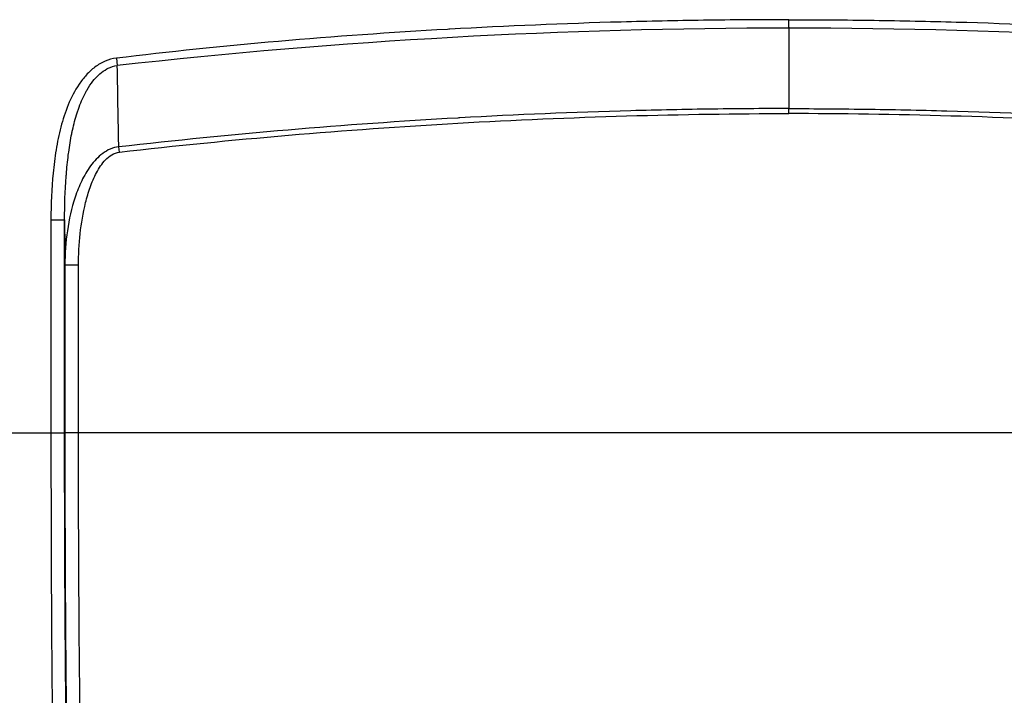
# Model space of a CAD drawing. Units: millimetres. Extents: x 0 to 3072, y 0 to 1260.
# Drawn here: x 279 to 334, y 288 to 326 of the extents above; entities that cross this region are included whole.
import ezdxf

# ---------------------------------------------------------------- set-up
doc = ezdxf.new("R2010")
doc.units = ezdxf.units.MM
doc.header["$LTSCALE"] = 4.5
doc.layers.add('Visible Narrow (ISO)', color=7, linetype='Continuous', lineweight=25)

msp = doc.modelspace()

# ---------------------------------------------------------------- linework, layer by layer
at = {"layer": 'Visible Narrow (ISO)'}
for p, q in [((321.669, 325.205), (321.669, 320.66)), ((284.158, 323.474), (284.204, 323.064)), ((284.321, 318.233), (284.287, 318.523)), ((280.504, 314.456), (280.504, 302.559)), ((280.504, 314.456), (281.266, 314.456)), ((281.266, 302.559), (281.266, 314.456)), ((281.28, 311.914), (281.28, 302.559)), ((282.042, 311.914), (281.28, 311.914)), ((282.042, 302.559), (282.042, 311.914)), ((271.508, 302.559), (280.504, 302.559)), ((280.504, 302.559), (281.266, 302.559)), ((282.042, 302.559), (281.28, 302.559)), ((361.792, 302.556), (281.546, 302.556))]:
    msp.add_line(p, q, dxfattribs=at)
for centre, major_axis, ratio, start_param, end_param in [((321.669, 325.623), (0, 0.762), 0.00001, 4.132303, 4.712389), ((320.436, 14.477), (-323.08, -15.186), 0.960459, 4.663443, 4.779542), ((322.902, 14.474), (-323.08, 15.186), 0.960459, 4.645236, 4.761335), ((321.669, 320.379), (0, 0.762), 0.00001, 4.712482, 5.099411), ((307.416, 1127.296), (0, -2156.807), 0.01309, 5.098806, 5.100079), ((280.817, 302.559), (0, -24.638), 0.012686, 4.712389, 5.844999)]:
    msp.add_ellipse(centre, major_axis=major_axis, ratio=ratio, start_param=start_param, end_param=end_param, dxfattribs=at)
for points, knots in [([(321.669, 325.623), (320.082, 325.622), (318.494, 325.611), (316.908, 325.588), (315.38, 325.567), (313.853, 325.535), (312.326, 325.493), (309.135, 325.404), (305.945, 325.27), (302.757, 325.091), (302.717, 325.088), (302.676, 325.086), (302.636, 325.084), (296.297, 324.725), (289.971, 324.187), (284.158, 323.47)], [0, 0, 0, 0, 0.0047601, 0.0047601, 0.0047601, 0.00934268, 0.00934268, 0.00934268, 0.01891945, 0.01891945, 0.01891945, 0.0190404, 0.0190404, 0.0190404, 0.0380808, 0.0380808, 0.0380808, 0.0380808]), ([(321.669, 325.623), (323.256, 325.622), (324.844, 325.611), (326.43, 325.588), (327.958, 325.567), (329.485, 325.535), (331.012, 325.493), (334.203, 325.404), (337.393, 325.27), (340.581, 325.091), (340.621, 325.088), (340.662, 325.086), (340.702, 325.084), (347.041, 324.725), (353.367, 324.187), (359.18, 323.47)], [0, 0, 0, 0, 0.0047601, 0.0047601, 0.0047601, 0.00934268, 0.00934268, 0.00934268, 0.01891945, 0.01891945, 0.01891945, 0.0190404, 0.0190404, 0.0190404, 0.0380808, 0.0380808, 0.0380808, 0.0380808]), ([(284.158, 323.474), (283.938, 323.449), (283.724, 323.39), (283.524, 323.304), (283.324, 323.219), (283.133, 323.105), (282.959, 322.974), (282.784, 322.843), (282.625, 322.695), (282.478, 322.534), (282.331, 322.373), (282.196, 322.199), (282.074, 322.019), (281.83, 321.658), (281.631, 321.268), (281.465, 320.865), (281.299, 320.461), (281.167, 320.048), (281.058, 319.629), (280.948, 319.209), (280.861, 318.781), (280.792, 318.351), (280.722, 317.922), (280.67, 317.49), (280.628, 317.058), (280.545, 316.194), (280.504, 315.326), (280.504, 314.456)], [0, 0, 0, 0, 0.00066066, 0.00066066, 0.00066066, 0.00132132, 0.00132132, 0.00132132, 0.00198198, 0.00198198, 0.00198198, 0.00264264, 0.00264264, 0.00264264, 0.00396396, 0.00396396, 0.00396396, 0.00528527, 0.00528527, 0.00528527, 0.00660659, 0.00660659, 0.00660659, 0.00792791, 0.00792791, 0.00792791, 0.01057055, 0.01057055, 0.01057055, 0.01057055]), ([(281.266, 314.456), (281.265, 315.261), (281.294, 316.065), (281.355, 316.867), (281.358, 316.907), (281.361, 316.947), (281.364, 316.987), (281.393, 317.348), (281.427, 317.708), (281.473, 318.068), (281.48, 318.124), (281.487, 318.181), (281.495, 318.238), (281.541, 318.58), (281.597, 318.922), (281.666, 319.26), (281.679, 319.326), (281.693, 319.393), (281.708, 319.459), (281.78, 319.785), (281.864, 320.108), (281.967, 320.426), (281.989, 320.494), (282.012, 320.562), (282.035, 320.63), (282.145, 320.943), (282.274, 321.25), (282.429, 321.542), (282.46, 321.6), (282.492, 321.657), (282.525, 321.713), (282.622, 321.88), (282.73, 322.042), (282.85, 322.194), (282.94, 322.307), (283.036, 322.415), (283.141, 322.514), (283.172, 322.544), (283.205, 322.574), (283.238, 322.602), (283.358, 322.706), (283.489, 322.799), (283.628, 322.874), (283.65, 322.886), (283.671, 322.897), (283.693, 322.908), (283.852, 322.985), (284.025, 323.041), (284.204, 323.064)], [0, 0, 0, 0, 0.002417595, 0.002417595, 0.002417595, 0.002538285, 0.002538285, 0.002538285, 0.003626393, 0.003626393, 0.003626393, 0.003798004, 0.003798004, 0.003798004, 0.004835191, 0.004835191, 0.004835191, 0.005039342, 0.005039342, 0.005039342, 0.006043989, 0.006043989, 0.006043989, 0.006259021, 0.006259021, 0.006259021, 0.007252786, 0.007252786, 0.007252786, 0.007449476, 0.007449476, 0.007449476, 0.00802838, 0.00802838, 0.00802838, 0.008461584, 0.008461584, 0.008461584, 0.008592288, 0.008592288, 0.008592288, 0.009065983, 0.009065983, 0.009065983, 0.009139347, 0.009139347, 0.009139347, 0.009670382, 0.009670382, 0.009670382, 0.009670382]), ([(284.287, 318.523), (284.287, 318.53), (284.287, 318.538), (284.287, 318.545), (284.283, 318.771), (284.279, 318.997), (284.275, 319.22), (284.267, 319.669), (284.259, 320.113), (284.251, 320.552), (284.235, 321.414), (284.22, 322.252), (284.204, 323.064)], [0.000175001, 0.000175001, 0.000175001, 0.000175001, 0.000199498, 0.000199498, 0.000199498, 0.000933907, 0.000933907, 0.000933907, 0.002406894, 0.002406894, 0.002406894, 0.005298863, 0.005298863, 0.005298863, 0.005298863]), ([(321.669, 320.663), (320.583, 320.664), (319.001, 320.654), (317.42, 320.632), (315.897, 320.612), (314.375, 320.581), (312.853, 320.54), (309.673, 320.453), (306.494, 320.32), (303.316, 320.141), (303.277, 320.139), (303.237, 320.137), (303.198, 320.135), (296.881, 319.778), (290.574, 319.24), (284.287, 318.523)], [0, 0, 0, 0, 0.00474349, 0.00474349, 0.00474349, 0.00931142, 0.00931142, 0.00931142, 0.01885565, 0.01885565, 0.01885565, 0.01897397, 0.01897397, 0.01897397, 0.03794795, 0.03794795, 0.03794795, 0.03794795]), ([(284.321, 318.233), (290.602, 318.951), (296.901, 319.49), (309.525, 320.207), (315.842, 320.385), (321.669, 320.382)], [0, 0, 0, 0, 0.0189615, 0.0189615, 0.037923, 0.037923, 0.037923, 0.037923]), ([(321.669, 320.663), (322.755, 320.66), (324.337, 320.65), (325.918, 320.629), (327.441, 320.608), (328.963, 320.578), (330.485, 320.536), (333.665, 320.449), (336.844, 320.316), (340.022, 320.138), (340.061, 320.136), (340.101, 320.133), (340.14, 320.131), (346.457, 319.774), (352.764, 319.236), (359.051, 318.519)], [0, 0, 0, 0, 0.00474349, 0.00474349, 0.00474349, 0.00931142, 0.00931142, 0.00931142, 0.01885565, 0.01885565, 0.01885565, 0.01897397, 0.01897397, 0.01897397, 0.03794795, 0.03794795, 0.03794795, 0.03794795]), ([(359.017, 318.229), (352.736, 318.948), (346.437, 319.486), (333.813, 320.203), (327.496, 320.381), (321.669, 320.382)], [0, 0, 0, 0, 0.0189615, 0.0189615, 0.037923, 0.037923, 0.037923, 0.037923]), ([(284.287, 318.523), (284.124, 318.507), (283.966, 318.465), (283.664, 318.338), (283.524, 318.255), (283.128, 317.965), (282.906, 317.723), (282.523, 317.2), (282.36, 316.916), (282.078, 316.332), (281.958, 316.029), (281.65, 315.109), (281.511, 314.482), (281.326, 313.209), (281.281, 312.561), (281.28, 311.914)], [0, 0, 0, 0, 0.000487637, 0.000487637, 0.000975274, 0.000975274, 0.001950548, 0.001950548, 0.002925821, 0.002925821, 0.003901095, 0.003901095, 0.005851643, 0.005851643, 0.00780219, 0.00780219, 0.00780219, 0.00780219]), ([(282.042, 311.914), (282.042, 312.506), (282.072, 313.093), (282.136, 313.677), (282.199, 314.26), (282.295, 314.839), (282.438, 315.412), (282.509, 315.699), (282.593, 315.985), (282.693, 316.264), (282.792, 316.543), (282.908, 316.819), (283.047, 317.079), (283.186, 317.34), (283.345, 317.586), (283.551, 317.801), (283.654, 317.909), (283.77, 318.008), (283.899, 318.085), (284.028, 318.161), (284.17, 318.215), (284.321, 318.233)], [0, 0, 0, 0, 0.001760136, 0.001760136, 0.001760136, 0.003520271, 0.003520271, 0.003520271, 0.004400339, 0.004400339, 0.004400339, 0.005280407, 0.005280407, 0.005280407, 0.006160475, 0.006160475, 0.006160475, 0.006600509, 0.006600509, 0.006600509, 0.007040543, 0.007040543, 0.007040543, 0.007040543]), ([(281.47, 280.18), (281.442, 280.976), (281.414, 282.124), (281.388, 283.613), (281.364, 285.071), (281.341, 286.855), (281.323, 288.861), (281.304, 290.866), (281.29, 293.091), (281.281, 295.378), (281.271, 297.769), (281.266, 300.223), (281.266, 302.559)], [1.926817, 1.926817, 1.926817, 1.926817, 2.231913, 2.231913, 2.231913, 2.530666, 2.530666, 2.530666, 2.829265, 2.829265, 2.829265, 3.141593, 3.141593, 3.141593, 3.141593]), ([(281.28, 302.559), (281.28, 301.096), (281.282, 299.633), (281.285, 298.197), (281.289, 296.761), (281.294, 295.352), (281.301, 293.996), (281.309, 292.639), (281.318, 291.336), (281.328, 290.109), (281.338, 288.882), (281.35, 287.732), (281.364, 286.679), (281.377, 285.627), (281.392, 284.672), (281.407, 283.833), (281.423, 282.994), (281.44, 282.271), (281.457, 281.675), (281.475, 281.08), (281.493, 280.614), (281.512, 280.285), (281.53, 279.956), (281.549, 279.764), (281.569, 279.713)], [3.141593, 3.141593, 3.141593, 3.141593, 3.333579, 3.333579, 3.333579, 3.525565, 3.525565, 3.525565, 3.717551, 3.717551, 3.717551, 3.909538, 3.909538, 3.909538, 4.101524, 4.101524, 4.101524, 4.29351, 4.29351, 4.29351, 4.485496, 4.485496, 4.485496, 4.677482, 4.677482, 4.677482, 4.677482]), ([(282.33, 280.475), (282.311, 280.524), (282.292, 280.709), (282.255, 281.346), (282.237, 281.796), (282.202, 282.947), (282.185, 283.646), (282.154, 285.269), (282.139, 286.191), (282.112, 288.226), (282.1, 289.338), (282.079, 291.71), (282.071, 292.97), (282.056, 295.592), (282.051, 296.954), (282.043, 299.731), (282.042, 301.145), (282.042, 302.559)], [1.605703, 1.605703, 1.605703, 1.605703, 1.797689, 1.797689, 1.989675, 1.989675, 2.181662, 2.181662, 2.373648, 2.373648, 2.565634, 2.565634, 2.75762, 2.75762, 2.949606, 2.949606, 3.141593, 3.141593, 3.141593, 3.141593])]:
    msp.add_open_spline(points, degree=3, knots=knots, dxfattribs=at)
for points in [[(321.669, 320.66), (321.669, 320.66), (321.669, 320.66), (321.669, 320.66)], [(281.377, 317.146), (281.377, 317.146), (281.377, 317.146), (281.377, 317.146)], [(282.598, 317.295), (282.598, 317.295), (282.598, 317.295), (282.598, 317.295)]]:
    msp.add_open_spline(points, degree=3, dxfattribs=at)

doc.saveas('drawing.dxf')
